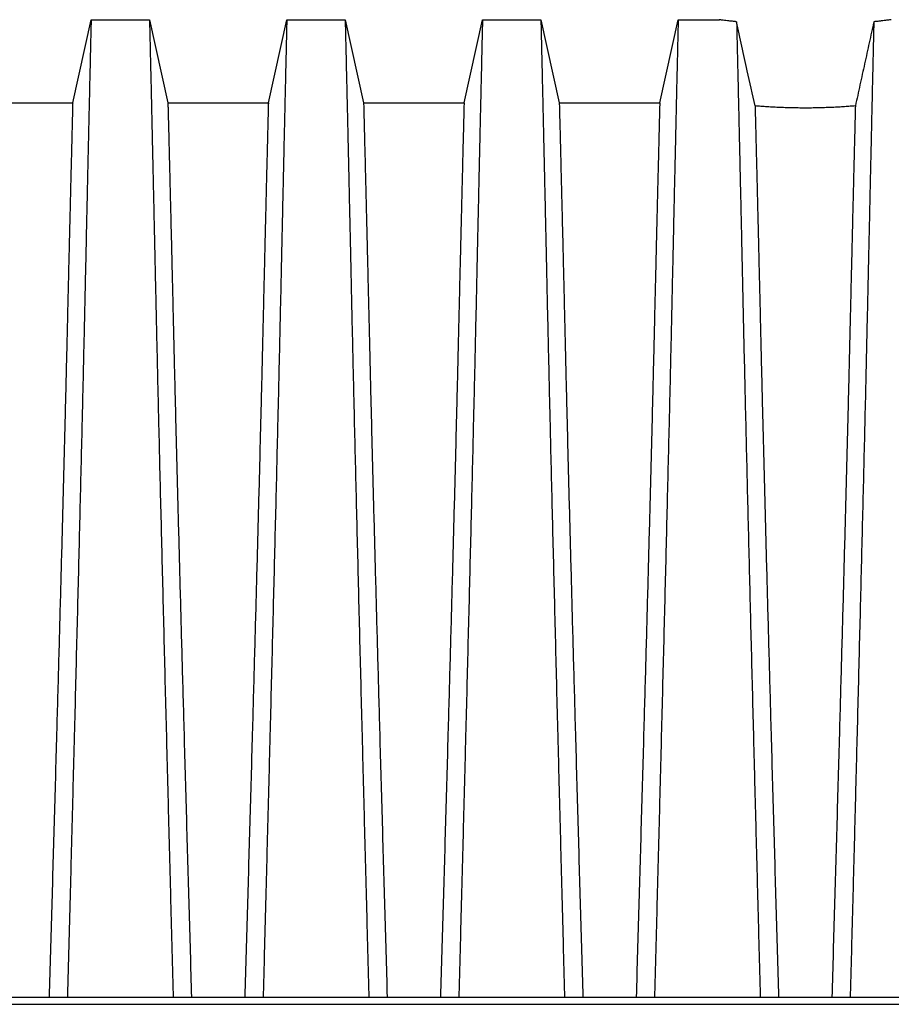
# Model space of a CAD drawing. Units: millimetres. Extents: x 648 to 27489, y 455 to 16615.
# Drawn here: x 3638 to 4072, y 5136 to 5626 of the extents above; entities that cross this region are included whole.
import ezdxf

# ---------------------------------------------------------------- set-up
doc = ezdxf.new("R2010")
doc.units = ezdxf.units.MM
doc.header["$LTSCALE"] = 65

msp = doc.modelspace()

# ---------------------------------------------------------------- linework, layer by layer
at = {"color": 7, "linetype": 'Continuous', "lineweight": 25}
for p, q in [((3663.94, 5584.89), (3673.13, 5626.32)), ((3673.13, 5626.32), (3702.22, 5626.32)), ((3702.22, 5626.32), (3711.41, 5584.89)), ((3761.49, 5584.89), (3770.67, 5626.32)), ((3770.67, 5626.32), (3799.77, 5626.32)), ((3799.77, 5626.32), (3808.95, 5584.89)), ((3859.04, 5584.89), (3868.22, 5626.32)), ((3868.22, 5626.32), (3897.32, 5626.32)), ((3897.32, 5626.32), (3906.5, 5584.89)), ((3956.58, 5584.89), (3965.77, 5626.32)), ((3965.77, 5626.32), (3986.17, 5626.32)), ((3986.17, 5626.32), (3986.31, 5626.31)), ((3613.86, 5584.89), (3663.94, 5584.89)), ((3711.41, 5584.89), (3761.49, 5584.89)), ((3808.95, 5584.89), (3859.04, 5584.89)), ((3906.5, 5584.89), (3956.58, 5584.89)), ((3353.92, 5139.2), (4709.39, 5139.2)), ((3353.92, 5135.56), (4709.39, 5135.56))]:
    msp.add_line(p, q, dxfattribs=at)
for points, knots in [([(3673.13, 5626.32), (3673.13, 5626.26), (3673.12, 5626.12), (3673.1, 5625.01), (3673.05, 5623.26), (3673, 5620.81), (3672.92, 5617.69), (3672.84, 5613.9), (3672.73, 5609.46), (3672.62, 5604.3), (3672.48, 5598.39), (3672.33, 5591.71), (3672.16, 5584.37), (3671.98, 5576.37), (3671.78, 5567.72), (3671.57, 5558.45), (3671.35, 5548.57), (3671.12, 5538.07), (3670.87, 5526.99), (3670.62, 5515.33), (3670.35, 5503.11), (3670.05, 5489.56), (3669.73, 5474.91), (3669.37, 5459.22), (3669, 5443.26), (3668.59, 5425.44), (3668.11, 5405.67), (3667.58, 5383.87), (3667.04, 5361.7), (3666.48, 5339.18), (3665.9, 5316.34), (3665.32, 5293.19), (3664.65, 5266.83), (3663.89, 5237.29), (3663.05, 5204.73), (3662.19, 5172.04), (3661.62, 5150.15), (3661.33, 5139.2)], [0, 0, 0, 0, 0.022104, 0.044093, 0.065984, 0.087791, 0.109527, 0.131207, 0.152842, 0.174443, 0.197048, 0.21964, 0.242231, 0.264834, 0.28746, 0.310122, 0.332832, 0.355606, 0.378456, 0.401401, 0.424455, 0.447636, 0.474984, 0.502304, 0.529602, 0.556882, 0.592292, 0.627691, 0.663091, 0.698503, 0.733938, 0.769406, 0.80492, 0.853747, 0.902479, 0.951201, 1, 1, 1, 1]), ([(3702.22, 5626.32), (3702.22, 5626.26), (3702.22, 5626.12), (3702.25, 5625.01), (3702.29, 5623.26), (3702.35, 5620.81), (3702.42, 5617.69), (3702.51, 5613.9), (3702.61, 5609.46), (3702.73, 5604.3), (3702.87, 5598.39), (3703.02, 5591.71), (3703.19, 5584.37), (3703.37, 5576.37), (3703.56, 5567.72), (3703.77, 5558.45), (3703.99, 5548.57), (3704.23, 5538.07), (3704.47, 5526.99), (3704.73, 5515.33), (3705, 5503.11), (3705.29, 5489.56), (3705.62, 5474.91), (3705.97, 5459.22), (3706.34, 5443.26), (3706.76, 5425.44), (3707.23, 5405.67), (3707.76, 5383.87), (3708.31, 5361.7), (3708.87, 5339.18), (3709.44, 5316.34), (3710.03, 5293.19), (3710.7, 5266.83), (3711.45, 5237.29), (3712.3, 5204.73), (3713.16, 5172.04), (3713.73, 5150.15), (3714.01, 5139.2)], [0, 0, 0, 0, 0.022104, 0.044093, 0.065984, 0.087791, 0.109527, 0.131207, 0.152842, 0.174443, 0.197048, 0.21964, 0.242231, 0.264834, 0.28746, 0.310122, 0.332832, 0.355606, 0.378456, 0.401401, 0.424455, 0.447636, 0.474984, 0.502304, 0.529602, 0.556882, 0.592292, 0.627691, 0.663091, 0.698503, 0.733938, 0.769406, 0.80492, 0.853747, 0.902479, 0.951201, 1, 1, 1, 1]), ([(3770.67, 5626.32), (3770.67, 5626.26), (3770.67, 5626.12), (3770.64, 5625.01), (3770.6, 5623.26), (3770.55, 5620.81), (3770.47, 5617.69), (3770.38, 5613.9), (3770.28, 5609.46), (3770.16, 5604.3), (3770.03, 5598.39), (3769.87, 5591.71), (3769.71, 5584.37), (3769.53, 5576.37), (3769.33, 5567.72), (3769.12, 5558.45), (3768.9, 5548.57), (3768.67, 5538.07), (3768.42, 5526.99), (3768.16, 5515.33), (3767.9, 5503.11), (3767.6, 5489.56), (3767.28, 5474.91), (3766.92, 5459.22), (3766.55, 5443.26), (3766.13, 5425.44), (3765.66, 5405.67), (3765.13, 5383.87), (3764.59, 5361.7), (3764.03, 5339.18), (3763.45, 5316.34), (3762.87, 5293.19), (3762.2, 5266.83), (3761.44, 5237.29), (3760.59, 5204.73), (3759.74, 5172.04), (3759.17, 5150.15), (3758.88, 5139.2)], [0, 0, 0, 0, 0.022104, 0.044093, 0.065984, 0.087791, 0.109527, 0.131207, 0.152842, 0.174443, 0.197048, 0.21964, 0.242231, 0.264834, 0.28746, 0.310122, 0.332832, 0.355606, 0.378456, 0.401401, 0.424455, 0.447636, 0.474984, 0.502304, 0.529602, 0.556882, 0.592292, 0.627691, 0.663091, 0.698503, 0.733938, 0.769406, 0.80492, 0.853747, 0.902479, 0.951201, 1, 1, 1, 1]), ([(3799.77, 5626.32), (3799.77, 5626.26), (3799.77, 5626.12), (3799.8, 5625.01), (3799.84, 5623.26), (3799.9, 5620.81), (3799.97, 5617.69), (3800.06, 5613.9), (3800.16, 5609.46), (3800.28, 5604.3), (3800.41, 5598.39), (3800.57, 5591.71), (3800.73, 5584.37), (3800.92, 5576.37), (3801.11, 5567.72), (3801.32, 5558.45), (3801.54, 5548.57), (3801.77, 5538.07), (3802.02, 5526.99), (3802.28, 5515.33), (3802.55, 5503.11), (3802.84, 5489.56), (3803.17, 5474.91), (3803.52, 5459.22), (3803.89, 5443.26), (3804.31, 5425.44), (3804.78, 5405.67), (3805.31, 5383.87), (3805.86, 5361.7), (3806.42, 5339.18), (3806.99, 5316.34), (3807.58, 5293.19), (3808.25, 5266.83), (3809, 5237.29), (3809.85, 5204.73), (3810.7, 5172.04), (3811.27, 5150.15), (3811.56, 5139.2)], [0, 0, 0, 0, 0.022104, 0.044093, 0.065984, 0.087791, 0.109527, 0.131207, 0.152842, 0.174443, 0.197048, 0.21964, 0.242231, 0.264834, 0.28746, 0.310122, 0.332832, 0.355606, 0.378456, 0.401401, 0.424455, 0.447636, 0.474984, 0.502304, 0.529602, 0.556882, 0.592292, 0.627691, 0.663091, 0.698503, 0.733938, 0.769406, 0.80492, 0.853747, 0.902479, 0.951201, 1, 1, 1, 1]), ([(3868.22, 5626.32), (3868.22, 5626.26), (3868.22, 5626.12), (3868.19, 5625.01), (3868.15, 5623.26), (3868.09, 5620.81), (3868.02, 5617.69), (3867.93, 5613.9), (3867.83, 5609.46), (3867.71, 5604.3), (3867.58, 5598.39), (3867.42, 5591.71), (3867.26, 5584.37), (3867.07, 5576.37), (3866.88, 5567.72), (3866.67, 5558.45), (3866.45, 5548.57), (3866.22, 5538.07), (3865.97, 5526.99), (3865.71, 5515.33), (3865.44, 5503.11), (3865.15, 5489.56), (3864.82, 5474.91), (3864.47, 5459.22), (3864.1, 5443.26), (3863.68, 5425.44), (3863.21, 5405.67), (3862.68, 5383.87), (3862.13, 5361.7), (3861.57, 5339.18), (3861, 5316.34), (3860.41, 5293.19), (3859.74, 5266.83), (3858.99, 5237.29), (3858.14, 5204.73), (3857.29, 5172.04), (3856.72, 5150.15), (3856.43, 5139.2)], [0, 0, 0, 0, 0.022104, 0.044093, 0.065984, 0.087791, 0.109527, 0.131207, 0.152842, 0.174443, 0.197048, 0.21964, 0.242231, 0.264834, 0.28746, 0.310122, 0.332832, 0.355606, 0.378456, 0.401401, 0.424455, 0.447636, 0.474984, 0.502304, 0.529602, 0.556882, 0.592292, 0.627691, 0.663091, 0.698503, 0.733938, 0.769406, 0.80492, 0.853747, 0.902479, 0.951201, 1, 1, 1, 1]), ([(3897.32, 5626.32), (3897.32, 5626.26), (3897.32, 5626.12), (3897.35, 5625.01), (3897.39, 5623.26), (3897.44, 5620.81), (3897.52, 5617.69), (3897.61, 5613.9), (3897.71, 5609.46), (3897.83, 5604.3), (3897.96, 5598.39), (3898.12, 5591.71), (3898.28, 5584.37), (3898.46, 5576.37), (3898.66, 5567.72), (3898.87, 5558.45), (3899.09, 5548.57), (3899.32, 5538.07), (3899.57, 5526.99), (3899.83, 5515.33), (3900.09, 5503.11), (3900.39, 5489.56), (3900.71, 5474.91), (3901.07, 5459.22), (3901.44, 5443.26), (3901.86, 5425.44), (3902.33, 5405.67), (3902.86, 5383.87), (3903.4, 5361.7), (3903.96, 5339.18), (3904.54, 5316.34), (3905.12, 5293.19), (3905.79, 5266.83), (3906.55, 5237.29), (3907.4, 5204.73), (3908.25, 5172.04), (3908.82, 5150.15), (3909.11, 5139.2)], [0, 0, 0, 0, 0.022104, 0.044093, 0.065984, 0.087791, 0.109527, 0.131207, 0.152842, 0.174443, 0.197048, 0.21964, 0.242231, 0.264834, 0.28746, 0.310122, 0.332832, 0.355606, 0.378456, 0.401401, 0.424455, 0.447636, 0.474984, 0.502304, 0.529602, 0.556882, 0.592292, 0.627691, 0.663091, 0.698503, 0.733938, 0.769406, 0.80492, 0.853747, 0.902479, 0.951201, 1, 1, 1, 1]), ([(3965.77, 5626.32), (3965.77, 5626.26), (3965.77, 5626.12), (3965.74, 5625.01), (3965.7, 5623.26), (3965.64, 5620.81), (3965.57, 5617.69), (3965.48, 5613.9), (3965.38, 5609.46), (3965.26, 5604.3), (3965.12, 5598.39), (3964.97, 5591.71), (3964.8, 5584.37), (3964.62, 5576.37), (3964.43, 5567.72), (3964.22, 5558.45), (3964, 5548.57), (3963.76, 5538.07), (3963.52, 5526.99), (3963.26, 5515.33), (3962.99, 5503.11), (3962.7, 5489.56), (3962.37, 5474.91), (3962.02, 5459.22), (3961.65, 5443.26), (3961.23, 5425.44), (3960.76, 5405.67), (3960.23, 5383.87), (3959.68, 5361.7), (3959.12, 5339.18), (3958.55, 5316.34), (3957.96, 5293.19), (3957.29, 5266.83), (3956.54, 5237.29), (3955.69, 5204.73), (3954.83, 5172.04), (3954.26, 5150.15), (3953.98, 5139.2)], [0, 0, 0, 0, 0.022104, 0.044093, 0.065984, 0.087791, 0.109527, 0.131207, 0.152842, 0.174443, 0.197048, 0.21964, 0.242231, 0.264834, 0.28746, 0.310122, 0.332832, 0.355606, 0.378456, 0.401401, 0.424455, 0.447636, 0.474984, 0.502304, 0.529602, 0.556882, 0.592292, 0.627691, 0.663091, 0.698503, 0.733938, 0.769406, 0.80492, 0.853747, 0.902479, 0.951201, 1, 1, 1, 1]), ([(3994.89, 5625.29), (3994.2, 5625.37), (3992.82, 5625.51), (3991.04, 5625.72), (3989.49, 5625.9), (3988.26, 5626.06), (3987.32, 5626.17), (3986.67, 5626.26), (3986.25, 5626.31), (3986.2, 5626.32), (3986.17, 5626.32)], [0, 0, 0, 0, 0.126975, 0.25482, 0.385426, 0.516992, 0.635848, 0.755435, 0.87732, 1, 1, 1, 1]), ([(3994.89, 5625.29), (3994.9, 5624.77), (3994.92, 5623.72), (3994.99, 5621.09), (3995.06, 5617.71), (3995.16, 5613.5), (3995.28, 5608.51), (3995.41, 5602.74), (3995.56, 5596.39), (3995.71, 5589.55), (3995.88, 5582.3), (3996.06, 5574.45), (3996.25, 5566), (3996.45, 5556.98), (3996.66, 5547.38), (3996.89, 5537.23), (3997.13, 5526.52), (3997.37, 5515.29), (3997.63, 5503.53), (3997.9, 5491.25), (3998.23, 5476.29), (3998.63, 5458.63), (3999.11, 5438.08), (3999.6, 5417.31), (4000.1, 5396.34), (4000.62, 5375.21), (4001.15, 5353.74), (4001.69, 5331.96), (4002.25, 5309.88), (4002.82, 5287.53), (4003.46, 5262.08), (4004.19, 5233.65), (4005.01, 5202.29), (4005.83, 5170.82), (4006.38, 5149.74), (4006.66, 5139.2)], [0, 0, 0, 0, 0.025049, 0.049989, 0.074839, 0.099617, 0.12434, 0.149023, 0.173683, 0.196278, 0.218876, 0.241488, 0.264125, 0.286798, 0.309521, 0.332306, 0.355167, 0.378118, 0.401175, 0.424355, 0.447569, 0.484006, 0.520405, 0.556776, 0.592187, 0.627592, 0.663003, 0.698428, 0.733879, 0.769365, 0.804898, 0.853719, 0.902456, 0.951189, 1, 1, 1, 1]), ([(4004.09, 5583.35), (4002.8, 5589.19), (4000.62, 5599.13), (3997.56, 5613.11), (3995.78, 5621.23), (3994.89, 5625.29)], [0, 0, 0, 0, 0.417195, 0.708522, 1, 1, 1, 1]), ([(4063.29, 5625.29), (4063.28, 5624.77), (4063.26, 5623.72), (4063.2, 5621.09), (4063.12, 5617.71), (4063.02, 5613.5), (4062.9, 5608.51), (4062.77, 5602.74), (4062.63, 5596.39), (4062.47, 5589.55), (4062.3, 5582.3), (4062.13, 5574.45), (4061.94, 5566), (4061.73, 5556.98), (4061.52, 5547.38), (4061.29, 5537.23), (4061.06, 5526.52), (4060.81, 5515.29), (4060.55, 5503.53), (4060.28, 5491.25), (4059.95, 5476.29), (4059.55, 5458.63), (4059.08, 5438.08), (4058.58, 5417.31), (4058.08, 5396.34), (4057.56, 5375.21), (4057.03, 5353.74), (4056.49, 5331.96), (4055.93, 5309.88), (4055.37, 5287.53), (4054.72, 5262.08), (4053.99, 5233.65), (4053.17, 5202.29), (4052.35, 5170.82), (4051.8, 5149.74), (4051.53, 5139.2)], [0, 0, 0, 0, 0.025049, 0.049989, 0.074839, 0.099617, 0.12434, 0.149023, 0.173683, 0.196278, 0.218876, 0.241488, 0.264125, 0.286798, 0.309521, 0.332306, 0.355167, 0.378118, 0.401175, 0.424355, 0.447569, 0.484006, 0.520405, 0.556776, 0.592187, 0.627592, 0.663003, 0.698428, 0.733879, 0.769365, 0.804898, 0.853719, 0.902456, 0.951189, 1, 1, 1, 1]), ([(4063.29, 5625.29), (4062.53, 5621.81), (4061.01, 5614.85), (4058.71, 5604.37), (4056.4, 5593.87), (4054.86, 5586.85), (4054.09, 5583.35)], [0, 0, 0, 0, 0.249766, 0.499641, 0.749786, 1, 1, 1, 1]), ([(4072.01, 5626.32), (4071.98, 5626.32), (4071.93, 5626.31), (4071.47, 5626.25), (4070.74, 5626.16), (4069.72, 5626.03), (4068.47, 5625.88), (4067, 5625.7), (4065.3, 5625.51), (4063.96, 5625.36), (4063.29, 5625.29)], [0, 0, 0, 0, 0.12627, 0.253423, 0.383359, 0.514252, 0.633794, 0.754071, 0.876644, 1, 1, 1, 1]), ([(3663.94, 5584.89), (3663.94, 5584.81), (3663.93, 5584.67), (3663.91, 5583.51), (3663.86, 5581.68), (3663.79, 5579.11), (3663.71, 5575.84), (3663.61, 5571.96), (3663.5, 5567.51), (3663.38, 5562.55), (3663.24, 5557.01), (3663.09, 5550.89), (3662.92, 5544.07), (3662.74, 5536.51), (3662.53, 5528.2), (3662.32, 5519.28), (3662.09, 5509.78), (3661.84, 5499.69), (3661.59, 5489.24), (3661.34, 5478.48), (3661.08, 5467.44), (3660.81, 5455.96), (3660.53, 5444.33), (3660.2, 5430.94), (3659.82, 5415.71), (3659.38, 5398.58), (3658.93, 5381.18), (3658.46, 5363.52), (3657.98, 5345.72), (3657.5, 5327.81), (3657.01, 5309.78), (3656.5, 5291.55), (3655.96, 5271.95), (3655.38, 5250.96), (3654.75, 5228.69), (3654.12, 5206.41), (3653.48, 5184.08), (3652.84, 5161.68), (3652.41, 5146.7), (3652.19, 5139.2)], [0, 0, 0, 0, 0.0237528, 0.047401, 0.0709597, 0.0944422, 0.1178609, 0.1412269, 0.1632192, 0.1851823, 0.2071243, 0.2290536, 0.2509784, 0.2742367, 0.2975111, 0.3208141, 0.3441591, 0.3675614, 0.3910381, 0.4132585, 0.4355796, 0.4579951, 0.4803818, 0.5027241, 0.5341312, 0.5654678, 0.5967448, 0.6279736, 0.6591661, 0.6897786, 0.7203808, 0.7509858, 0.7816075, 0.8181014, 0.8545465, 0.8909094, 0.9272395, 0.9635865, 1, 1, 1, 1]), ([(3711.41, 5584.89), (3711.41, 5584.81), (3711.41, 5584.67), (3711.44, 5583.51), (3711.49, 5581.68), (3711.55, 5579.11), (3711.64, 5575.84), (3711.73, 5571.96), (3711.84, 5567.51), (3711.97, 5562.55), (3712.11, 5557.01), (3712.26, 5550.89), (3712.43, 5544.07), (3712.61, 5536.51), (3712.81, 5528.2), (3713.03, 5519.28), (3713.26, 5509.78), (3713.5, 5499.69), (3713.75, 5489.24), (3714.01, 5478.48), (3714.27, 5467.44), (3714.54, 5455.96), (3714.82, 5444.33), (3715.15, 5430.94), (3715.53, 5415.71), (3715.97, 5398.58), (3716.42, 5381.18), (3716.89, 5363.52), (3717.36, 5345.72), (3717.85, 5327.81), (3718.34, 5309.78), (3718.84, 5291.55), (3719.39, 5271.95), (3719.97, 5250.96), (3720.6, 5228.69), (3721.23, 5206.41), (3721.87, 5184.08), (3722.51, 5161.68), (3722.94, 5146.7), (3723.15, 5139.2)], [0, 0, 0, 0, 0.023753, 0.047401, 0.07096, 0.094442, 0.117861, 0.141227, 0.163219, 0.185182, 0.207124, 0.229054, 0.250978, 0.274237, 0.297511, 0.320814, 0.344159, 0.367561, 0.391038, 0.413259, 0.43558, 0.457995, 0.480382, 0.502724, 0.534131, 0.565468, 0.596745, 0.627974, 0.659166, 0.689779, 0.720381, 0.750986, 0.781607, 0.818101, 0.854546, 0.890909, 0.92724, 0.963586, 1, 1, 1, 1]), ([(3761.49, 5584.89), (3761.49, 5584.81), (3761.48, 5584.67), (3761.45, 5583.51), (3761.41, 5581.68), (3761.34, 5579.11), (3761.26, 5575.84), (3761.16, 5571.96), (3761.05, 5567.51), (3760.93, 5562.55), (3760.79, 5557.01), (3760.64, 5550.89), (3760.47, 5544.07), (3760.28, 5536.51), (3760.08, 5528.2), (3759.86, 5519.28), (3759.63, 5509.78), (3759.39, 5499.69), (3759.14, 5489.24), (3758.89, 5478.48), (3758.63, 5467.44), (3758.36, 5455.96), (3758.08, 5444.33), (3757.75, 5430.94), (3757.37, 5415.71), (3756.93, 5398.58), (3756.48, 5381.18), (3756.01, 5363.52), (3755.53, 5345.72), (3755.05, 5327.81), (3754.55, 5309.78), (3754.05, 5291.55), (3753.51, 5271.95), (3752.92, 5250.96), (3752.3, 5228.69), (3751.66, 5206.41), (3751.03, 5184.08), (3750.38, 5161.68), (3749.95, 5146.7), (3749.74, 5139.2)], [0, 0, 0, 0, 0.0237528, 0.047401, 0.0709597, 0.0944422, 0.1178609, 0.1412269, 0.1632192, 0.1851823, 0.2071243, 0.2290536, 0.2509784, 0.2742367, 0.2975111, 0.3208141, 0.3441591, 0.3675614, 0.3910381, 0.4132585, 0.4355796, 0.4579951, 0.4803818, 0.5027241, 0.5341312, 0.5654678, 0.5967448, 0.6279736, 0.6591661, 0.6897786, 0.7203808, 0.7509858, 0.7816075, 0.8181014, 0.8545465, 0.8909094, 0.9272395, 0.9635865, 1, 1, 1, 1]), ([(3808.95, 5584.89), (3808.96, 5584.81), (3808.96, 5584.67), (3808.99, 5583.51), (3809.04, 5581.68), (3809.1, 5579.11), (3809.18, 5575.84), (3809.28, 5571.96), (3809.39, 5567.51), (3809.52, 5562.55), (3809.65, 5557.01), (3809.81, 5550.89), (3809.97, 5544.07), (3810.16, 5536.51), (3810.36, 5528.2), (3810.58, 5519.28), (3810.81, 5509.78), (3811.05, 5499.69), (3811.3, 5489.24), (3811.56, 5478.48), (3811.82, 5467.44), (3812.09, 5455.96), (3812.37, 5444.33), (3812.7, 5430.94), (3813.08, 5415.71), (3813.51, 5398.58), (3813.97, 5381.18), (3814.43, 5363.52), (3814.91, 5345.72), (3815.4, 5327.81), (3815.89, 5309.78), (3816.39, 5291.55), (3816.93, 5271.95), (3817.52, 5250.96), (3818.14, 5228.69), (3818.78, 5206.41), (3819.42, 5184.08), (3820.06, 5161.68), (3820.49, 5146.7), (3820.7, 5139.2)], [0, 0, 0, 0, 0.023753, 0.047401, 0.07096, 0.094442, 0.117861, 0.141227, 0.163219, 0.185182, 0.207124, 0.229054, 0.250978, 0.274237, 0.297511, 0.320814, 0.344159, 0.367561, 0.391038, 0.413259, 0.43558, 0.457995, 0.480382, 0.502724, 0.534131, 0.565468, 0.596745, 0.627974, 0.659166, 0.689779, 0.720381, 0.750986, 0.781607, 0.818101, 0.854546, 0.890909, 0.92724, 0.963586, 1, 1, 1, 1]), ([(3859.04, 5584.89), (3859.03, 5584.81), (3859.03, 5584.67), (3859, 5583.51), (3858.95, 5581.68), (3858.89, 5579.11), (3858.81, 5575.84), (3858.71, 5571.96), (3858.6, 5567.51), (3858.47, 5562.55), (3858.34, 5557.01), (3858.18, 5550.89), (3858.02, 5544.07), (3857.83, 5536.51), (3857.63, 5528.2), (3857.41, 5519.28), (3857.18, 5509.78), (3856.94, 5499.69), (3856.69, 5489.24), (3856.43, 5478.48), (3856.17, 5467.44), (3855.9, 5455.96), (3855.62, 5444.33), (3855.29, 5430.94), (3854.91, 5415.71), (3854.48, 5398.58), (3854.02, 5381.18), (3853.56, 5363.52), (3853.08, 5345.72), (3852.59, 5327.81), (3852.1, 5309.78), (3851.6, 5291.55), (3851.06, 5271.95), (3850.47, 5250.96), (3849.85, 5228.69), (3849.21, 5206.41), (3848.57, 5184.08), (3847.93, 5161.68), (3847.5, 5146.7), (3847.29, 5139.2)], [0, 0, 0, 0, 0.023753, 0.047401, 0.07096, 0.094442, 0.117861, 0.141227, 0.163219, 0.185182, 0.207124, 0.229054, 0.250978, 0.274237, 0.297511, 0.320814, 0.344159, 0.367561, 0.391038, 0.413259, 0.43558, 0.457995, 0.480382, 0.502724, 0.534131, 0.565468, 0.596745, 0.627974, 0.659166, 0.689779, 0.720381, 0.750986, 0.781607, 0.818101, 0.854546, 0.890909, 0.92724, 0.963586, 1, 1, 1, 1]), ([(3906.5, 5584.89), (3906.5, 5584.81), (3906.51, 5584.67), (3906.54, 5583.51), (3906.58, 5581.68), (3906.65, 5579.11), (3906.73, 5575.84), (3906.83, 5571.96), (3906.94, 5567.51), (3907.06, 5562.55), (3907.2, 5557.01), (3907.35, 5550.89), (3907.52, 5544.07), (3907.71, 5536.51), (3907.91, 5528.2), (3908.13, 5519.28), (3908.36, 5509.78), (3908.6, 5499.69), (3908.85, 5489.24), (3909.1, 5478.48), (3909.36, 5467.44), (3909.63, 5455.96), (3909.91, 5444.33), (3910.24, 5430.94), (3910.62, 5415.71), (3911.06, 5398.58), (3911.51, 5381.18), (3911.98, 5363.52), (3912.46, 5345.72), (3912.94, 5327.81), (3913.44, 5309.78), (3913.94, 5291.55), (3914.48, 5271.95), (3915.07, 5250.96), (3915.69, 5228.69), (3916.33, 5206.41), (3916.96, 5184.08), (3917.61, 5161.68), (3918.04, 5146.7), (3918.25, 5139.2)], [0, 0, 0, 0, 0.0237528, 0.047401, 0.0709597, 0.0944422, 0.1178609, 0.1412269, 0.1632192, 0.1851823, 0.2071243, 0.2290536, 0.2509784, 0.2742367, 0.2975111, 0.3208141, 0.3441591, 0.3675614, 0.3910381, 0.4132585, 0.4355796, 0.4579951, 0.4803818, 0.5027241, 0.5341312, 0.5654678, 0.5967448, 0.6279736, 0.6591661, 0.6897786, 0.7203808, 0.7509858, 0.7816075, 0.8181014, 0.8545465, 0.8909094, 0.9272395, 0.9635865, 1, 1, 1, 1]), ([(3956.58, 5584.89), (3956.58, 5584.81), (3956.58, 5584.67), (3956.55, 5583.51), (3956.5, 5581.68), (3956.44, 5579.11), (3956.35, 5575.84), (3956.26, 5571.96), (3956.15, 5567.51), (3956.02, 5562.55), (3955.88, 5557.01), (3955.73, 5550.89), (3955.56, 5544.07), (3955.38, 5536.51), (3955.18, 5528.2), (3954.96, 5519.28), (3954.73, 5509.78), (3954.49, 5499.69), (3954.24, 5489.24), (3953.98, 5478.48), (3953.72, 5467.44), (3953.45, 5455.96), (3953.17, 5444.33), (3952.84, 5430.94), (3952.46, 5415.71), (3952.02, 5398.58), (3951.57, 5381.18), (3951.1, 5363.52), (3950.63, 5345.72), (3950.14, 5327.81), (3949.65, 5309.78), (3949.15, 5291.55), (3948.6, 5271.95), (3948.02, 5250.96), (3947.39, 5228.69), (3946.76, 5206.41), (3946.12, 5184.08), (3945.48, 5161.68), (3945.05, 5146.7), (3944.84, 5139.2)], [0, 0, 0, 0, 0.023753, 0.047401, 0.07096, 0.094442, 0.117861, 0.141227, 0.163219, 0.185182, 0.207124, 0.229054, 0.250978, 0.274237, 0.297511, 0.320814, 0.344159, 0.367561, 0.391038, 0.413259, 0.43558, 0.457995, 0.480382, 0.502724, 0.534131, 0.565468, 0.596745, 0.627974, 0.659166, 0.689779, 0.720381, 0.750986, 0.781607, 0.818101, 0.854546, 0.890909, 0.92724, 0.963586, 1, 1, 1, 1]), ([(4004.09, 5583.35), (4004.1, 5582.79), (4004.13, 5581.69), (4004.2, 5579.16), (4004.27, 5576.02), (4004.37, 5572.21), (4004.48, 5567.78), (4004.61, 5562.75), (4004.75, 5557.16), (4004.9, 5550.97), (4005.07, 5544.1), (4005.25, 5536.51), (4005.46, 5528.2), (4005.67, 5519.28), (4005.9, 5509.78), (4006.15, 5499.69), (4006.4, 5489.24), (4006.65, 5478.48), (4006.91, 5467.44), (4007.18, 5455.96), (4007.46, 5444.33), (4007.79, 5430.94), (4008.17, 5415.71), (4008.61, 5398.58), (4009.06, 5381.18), (4009.53, 5363.52), (4010.01, 5345.72), (4010.49, 5327.81), (4010.98, 5309.78), (4011.49, 5291.55), (4012.03, 5271.95), (4012.61, 5250.96), (4013.24, 5228.69), (4013.87, 5206.41), (4014.51, 5184.08), (4015.15, 5161.68), (4015.58, 5146.7), (4015.8, 5139.2)], [0, 0, 0, 0, 0.024064, 0.048052, 0.071976, 0.095848, 0.119676, 0.143048, 0.166396, 0.18973, 0.213059, 0.237495, 0.261948, 0.28643, 0.310957, 0.335544, 0.36021, 0.383555, 0.407006, 0.430556, 0.454076, 0.47755, 0.510547, 0.54347, 0.57633, 0.60914, 0.641911, 0.674074, 0.706225, 0.73838, 0.770551, 0.808893, 0.847183, 0.885387, 0.923556, 0.961743, 1, 1, 1, 1]), ([(4054.09, 5583.35), (4053.23, 5583.28), (4051.52, 5583.14), (4048.72, 5582.94), (4045.76, 5582.76), (4042.68, 5582.6), (4039.52, 5582.47), (4036.3, 5582.38), (4033, 5582.31), (4029.68, 5582.29), (4026.36, 5582.3), (4023.09, 5582.35), (4019.82, 5582.43), (4016.56, 5582.55), (4013.3, 5582.71), (4010.09, 5582.9), (4006.98, 5583.11), (4005.06, 5583.27), (4004.09, 5583.35)], [0, 0, 0, 0, 0.060362, 0.120724, 0.182609, 0.244948, 0.305322, 0.366119, 0.427575, 0.489934, 0.550183, 0.611071, 0.67196, 0.734104, 0.799191, 0.864809, 0.932112, 1, 1, 1, 1]), ([(4054.09, 5583.35), (4054.08, 5582.79), (4054.05, 5581.69), (4053.99, 5579.16), (4053.91, 5576.02), (4053.81, 5572.21), (4053.7, 5567.78), (4053.57, 5562.75), (4053.44, 5557.16), (4053.28, 5550.97), (4053.11, 5544.1), (4052.93, 5536.51), (4052.72, 5528.2), (4052.51, 5519.28), (4052.28, 5509.78), (4052.04, 5499.69), (4051.79, 5489.24), (4051.53, 5478.48), (4051.27, 5467.44), (4051, 5455.96), (4050.72, 5444.33), (4050.39, 5430.94), (4050.01, 5415.71), (4049.57, 5398.58), (4049.12, 5381.18), (4048.65, 5363.52), (4048.18, 5345.72), (4047.69, 5327.81), (4047.2, 5309.78), (4046.7, 5291.55), (4046.15, 5271.95), (4045.57, 5250.96), (4044.94, 5228.69), (4044.31, 5206.41), (4043.67, 5184.08), (4043.03, 5161.68), (4042.6, 5146.7), (4042.38, 5139.2)], [0, 0, 0, 0, 0.0240636, 0.0480516, 0.071976, 0.0958476, 0.1196765, 0.1430477, 0.1663959, 0.1897301, 0.2130594, 0.2374951, 0.2619478, 0.2864304, 0.3109573, 0.3355444, 0.3602095, 0.3835549, 0.407006, 0.4305563, 0.4540762, 0.4775496, 0.5105467, 0.5434697, 0.5763301, 0.6091398, 0.6419115, 0.6740737, 0.7062251, 0.7383795, 0.7705514, 0.8088928, 0.8471829, 0.8853867, 0.923556, 0.961743, 1, 1, 1, 1])]:
    msp.add_open_spline(points, degree=3, knots=knots, dxfattribs=at)

doc.saveas('drawing.dxf')
